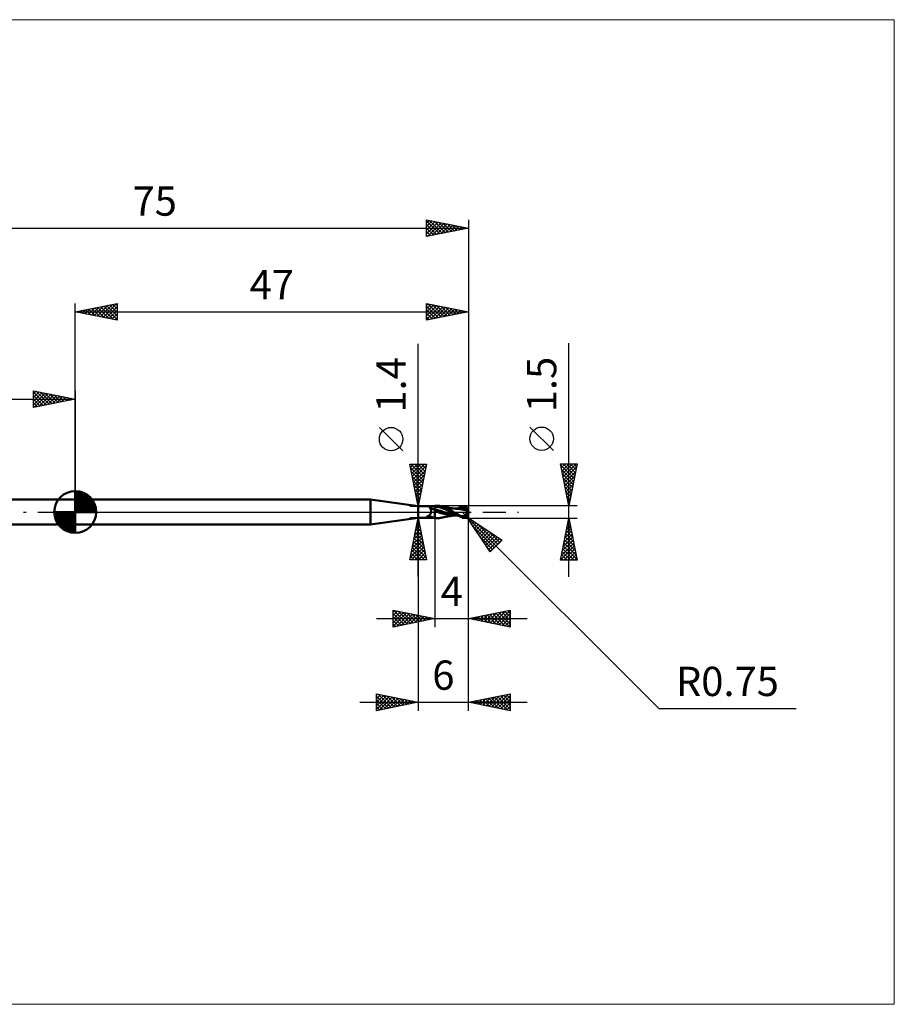
# Model space of a CAD drawing. Units: millimetres. Extents: x -66 to 98, y -59 to 59.
# Drawn here: x -7 to 98, y -59 to 59 of the extents above; entities that cross this region are included whole.
import ezdxf
from ezdxf.enums import TextEntityAlignment as Align

# ---------------------------------------------------------------- set-up
doc = ezdxf.new("R2010")
doc.units = ezdxf.units.MM
doc.header["$LTSCALE"] = 6.95
doc.linetypes.add('LONGDASH_DASH', pattern=[0.85, 0.4, -0.2, 0.05, -0.2])
for name, color, linetype in [('1', 4, 'CONTINUOUS'), ('2', 7, 'CONTINUOUS'), ('4', 2, 'LONGDASH_DASH'), ('CUT', 1, 'CONTINUOUS'), ('INFTOTAL', 9, 'CONTINUOUS'), ('NOCUT', 7, 'CONTINUOUS'), ('SK1', 4, 'CONTINUOUS'), ('SK2', 7, 'CONTINUOUS'), ('SK4', 2, 'LONGDASH_DASH')]:
    doc.layers.add(name, color=color, linetype=linetype)
doc.styles.get("Standard").update_dxf_attribs({"font": 'Monospac821 BT'})

msp = doc.modelspace()

# ---------------------------------------------------------------- linework, layer by layer
at = {"layer": '1', "color": 4, "linetype": 'CONTINUOUS', "lineweight": 50}
for p, q in [((0, 1.5), (35.31, 1.5)), ((0, -1.5), (0, 1.5)), ((41, 0.7), (35.31, 1.5)), ((35.31, -1.5), (35.31, 1.5)), ((41, 0.7), (42.54, 0.7)), ((41, -0.7), (41, 0.7)), ((42.38, 0.52), (42.39, 0.53)), ((42.38, 0.51), (42.38, 0.52)), ((42.38, 0.5), (42.38, 0.51)), ((42.39, 0.49), (42.38, 0.5)), ((42.39, 0.55), (42.4, 0.56)), ((42.39, 0.54), (42.39, 0.55)), ((42.39, 0.53), (42.39, 0.54)), ((42.39, 0.48), (42.39, 0.49)), ((42.39, 0.47), (42.39, 0.48)), ((42.4, 0.46), (42.39, 0.47)), ((42.4, 0.57), (42.41, 0.57)), ((42.4, 0.56), (42.4, 0.57)), ((42.41, 0.45), (42.4, 0.46)), ((42.41, 0.58), (42.42, 0.59)), ((42.41, 0.57), (42.41, 0.58)), ((42.42, 0.44), (42.41, 0.45)), ((42.42, 0.59), (42.43, 0.6)), ((42.42, 0.43), (42.42, 0.44)), ((42.43, 0.42), (42.42, 0.43)), ((42.43, 0.6), (42.44, 0.6)), ((42.45, 0.41), (42.43, 0.42)), ((42.44, 0.6), (42.45, 0.61)), ((42.45, 0.61), (42.46, 0.62)), ((42.46, 0.41), (42.45, 0.41)), ((42.46, 0.62), (42.47, 0.62)), ((42.47, 0.4), (42.46, 0.41)), ((42.47, 0.62), (42.48, 0.63)), ((42.48, 0.38), (42.47, 0.4)), ((42.48, 0.63), (42.49, 0.64)), ((42.49, 0.35), (42.48, 0.38)), ((42.49, 0.64), (42.5, 0.64)), ((42.5, 0.33), (42.49, 0.35)), ((42.5, 0.64), (42.52, 0.65)), ((42.5, 0.3), (42.5, 0.33)), ((42.51, 0.28), (42.5, 0.3)), ((42.52, 0.25), (42.51, 0.28)), ((42.52, 0.65), (42.53, 0.65)), ((42.52, 0.22), (42.52, 0.25)), ((42.53, 0.2), (42.52, 0.22)), ((42.53, 0.65), (42.55, 0.66)), ((42.53, 0.17), (42.53, 0.2)), ((42.53, 0.14), (42.53, 0.17)), ((42.53, 0.11), (42.53, 0.14)), ((42.53, 0.09), (42.53, 0.11)), ((42.53, 0.06), (42.53, 0.09)), ((42.53, 0.03), (42.53, 0.06)), ((42.53, 0), (42.53, 0.03)), ((42.53, -0.03), (42.53, 0)), ((42.55, 0.7), (42.54, 0.7)), ((42.57, 0.7), (42.55, 0.7)), ((42.55, 0.66), (42.56, 0.66)), ((42.56, 0.66), (42.58, 0.66)), ((42.59, 0.7), (42.57, 0.7)), ((42.58, 0.66), (42.59, 0.67)), ((42.61, 0.7), (42.59, 0.7)), ((42.59, 0.67), (42.61, 0.67)), ((42.63, 0.7), (42.61, 0.7)), ((42.61, 0.67), (42.63, 0.67)), ((42.66, 0.7), (42.63, 0.7)), ((42.63, 0.67), (42.65, 0.68)), ((42.65, 0.68), (42.66, 0.68)), ((42.68, 0.7), (42.66, 0.7)), ((42.66, 0.68), (42.68, 0.68)), ((42.7, 0.7), (42.68, 0.7)), ((42.68, 0.68), (42.7, 0.68)), ((42.7, 0.7), (42.72, 0.7)), ((42.7, 0.68), (42.72, 0.69)), ((42.72, 0.7), (42.74, 0.7)), ((42.72, 0.69), (42.74, 0.69)), ((42.74, 0.7), (42.76, 0.7)), ((42.74, 0.69), (42.78, 0.69)), ((42.76, 0.7), (42.77, 0.7)), ((42.77, 0.7), (42.79, 0.7)), ((42.78, 0.69), (42.81, 0.69)), ((42.79, 0.7), (42.81, 0.7)), ((42.81, 0.7), (42.82, 0.7)), ((42.81, 0.69), (42.85, 0.69)), ((42.82, 0.7), (43, 0.7)), ((42.85, 0.69), (42.89, 0.7)), ((42.89, 0.7), (42.92, 0.7)), ((42.92, 0.7), (42.96, 0.7)), ((42.96, 0.7), (43, 0.7)), ((43.11, 0.74), (43, 0.75)), ((43, 0.75), (43.2, 0.75)), ((43, -0.75), (43, 0.75)), ((43, 0.73), (43, 0.74)), ((43, 0.73), (43, 0.74)), ((43, 0.71), (43, 0.73)), ((43, 0.71), (43, 0.73)), ((43, 0.69), (43, 0.71)), ((43, 0.69), (43, 0.71)), ((43, 0.65), (43, 0.69)), ((43, 0.67), (43, 0.69)), ((43, 0.65), (43, 0.67)), ((43, 0.64), (43, 0.65)), ((43, 0.64), (43, 0.65)), ((43, 0.62), (43, 0.64)), ((43, 0.62), (43, 0.64)), ((43, 0.6), (43, 0.62)), ((43, 0.62), (43, 0.62)), ((43.22, 0.6), (43, 0.62)), ((43, 0.62), (43, 0.62)), ((43, 0.62), (43, 0.62)), ((43, 0.62), (43, 0.62)), ((43, 0.62), (43, 0.62)), ((43, 0.62), (43, 0.62)), ((43, 0.62), (43, 0.62)), ((43, 0.62), (43, 0.62)), ((43, 0.62), (43, 0.62)), ((43, 0.62), (43, 0.62)), ((43, 0.62), (43, 0.62)), ((43, 0.62), (43, 0.62)), ((43, 0.62), (43, 0.62)), ((43, 0.62), (43, 0.62)), ((43, 0.62), (43, 0.62)), ((43, 0.62), (43, 0.62)), ((43, 0.62), (43, 0.62)), ((43, 0.62), (43, 0.62)), ((43, 0.62), (43, 0.62)), ((43, 0.62), (43, 0.62)), ((43, 0.62), (43, 0.62)), ((43, 0.62), (43, 0.62)), ((43, 0.62), (43, 0.62)), ((43, 0.62), (43, 0.62)), ((43, 0.62), (43, 0.62)), ((43, 0.62), (43, 0.62)), ((43, 0.62), (43, 0.62)), ((43, 0.62), (43, 0.62)), ((43, 0.62), (43, 0.62)), ((43, 0.62), (43, 0.62)), ((43, 0.62), (43, 0.62)), ((43, 0.62), (43, 0.62)), ((43, 0.62), (43, 0.62)), ((43, 0.62), (43, 0.62)), ((43, 0.62), (43, 0.62)), ((43, 0.62), (43, 0.62)), ((43, 0.62), (43, 0.62)), ((43, 0.62), (43, 0.62)), ((43, 0.62), (43, 0.62)), ((43, 0.62), (43, 0.62)), ((43, 0.62), (43, 0.62)), ((43, 0.62), (43, 0.62)), ((43, 0.62), (43, 0.62)), ((43, 0.62), (43, 0.62)), ((43, 0.62), (43, 0.62)), ((43, 0.62), (43, 0.62)), ((43, 0.62), (43, 0.62)), ((43, 0.62), (43, 0.62)), ((43, 0.62), (43, 0.62)), ((43, 0.62), (43, 0.62)), ((43, 0.62), (43, 0.62)), ((43, 0.62), (43, 0.62)), ((43, 0.62), (43, 0.62)), ((43, 0.62), (43, 0.62)), ((43, 0.57), (43, 0.6)), ((43, 0.55), (43, 0.57)), ((43, 0.53), (43, 0.55)), ((43, 0.51), (43, 0.53)), ((43, 0.49), (43, 0.51)), ((43, 0.47), (43, 0.49)), ((43, 0.45), (43, 0.47)), ((43, 0.43), (43, 0.45)), ((43, 0.41), (43, 0.43)), ((43, 0.39), (43, 0.41)), ((43, 0.37), (43, 0.39)), ((43, 0.36), (43, 0.37)), ((43, 0.35), (43, 0.36)), ((43, 0.33), (43, 0.35)), ((43, 0.32), (43, 0.33)), ((43, 0.31), (43, 0.32)), ((43, 0.3), (43, 0.31)), ((43, 0.3), (43, 0.3)), ((43.22, 0.25), (43, 0.3)), ((43, 0.3), (43, 0.3)), ((43, 0.3), (43, 0.3)), ((43, 0.3), (43, 0.3)), ((43, 0.3), (43, 0.3)), ((43, 0.3), (43, 0.3)), ((43, 0.3), (43, 0.3)), ((43, 0.25), (43, 0.3)), ((43, 0.24), (43, 0.25)), ((43, 0.24), (43, 0.25)), ((43, 0.17), (43, 0.24)), ((43, 0.15), (43, 0.17)), ((43, 0.15), (43, 0.17)), ((43, 0.12), (43, 0.15)), ((43.22, 0.04), (43, 0.12)), ((43, 0.12), (43, 0.12)), ((43, 0.12), (43, 0.12)), ((43, 0.12), (43, 0.12)), ((43, 0.12), (43, 0.12)), ((43, 0.12), (43, 0.12)), ((43, 0.1), (43, 0.12)), ((43, 0.1), (43, 0.12)), ((43, 0.09), (43, 0.1)), ((43, 0.09), (43, 0.1)), ((43, 0.07), (43, 0.09)), ((43, 0.07), (43, 0.09)), ((43, 0.05), (43, 0.07)), ((43, 0.05), (43, 0.07)), ((43, 0.03), (43, 0.05)), ((43, 0.03), (43, 0.05)), ((43, 0.02), (43, 0.03)), ((43, 0.02), (43, 0.03)), ((43, 0), (43, 0.02)), ((43, 0), (43, 0.02)), ((43, -0.05), (43, 0)), ((43, -0.04), (43, 0)), ((43.21, 0.73), (43.11, 0.74)), ((43.23, 0.75), (43.2, 0.75)), ((43.32, 0.72), (43.21, 0.73)), ((43.44, 0.57), (43.22, 0.6)), ((43.44, 0.19), (43.22, 0.25)), ((43.39, -0.02), (43.22, 0.04)), ((43.27, 0.75), (43.23, 0.75)), ((43.34, 0.74), (43.27, 0.75)), ((43.42, 0.69), (43.32, 0.72)), ((43.42, 0.74), (43.34, 0.74)), ((43.52, 0.72), (43.42, 0.74)), ((43.53, 0.67), (43.42, 0.69)), ((43.66, 0.52), (43.44, 0.57)), ((43.66, 0.12), (43.44, 0.19)), ((43.63, 0.7), (43.52, 0.72)), ((43.65, 0.63), (43.53, 0.67)), ((43.83, 0.66), (43.63, 0.7)), ((43.7, 0.69), (43.63, 0.7)), ((43.76, 0.6), (43.65, 0.63)), ((43.87, 0.46), (43.66, 0.52)), ((43.88, 0.06), (43.66, 0.12)), ((43.76, 0.68), (43.7, 0.69)), ((43.81, 0.67), (43.76, 0.68)), ((43.88, 0.55), (43.76, 0.6)), ((43.88, 0.65), (43.81, 0.67)), ((44.03, 0.59), (43.83, 0.66)), ((44.09, 0.38), (43.87, 0.46)), ((43.94, 0.64), (43.88, 0.65)), ((43.99, 0.51), (43.88, 0.55)), ((44.1, -0.01), (43.88, 0.06)), ((44, 0.63), (43.94, 0.64)), ((44.1, 0.46), (43.99, 0.51)), ((44.05, 0.62), (44, 0.63)), ((44.23, 0.52), (44.03, 0.59)), ((44.11, 0.61), (44.05, 0.62)), ((44.31, 0.29), (44.09, 0.38)), ((44.24, 0.39), (44.1, 0.46)), ((44.18, 0.59), (44.11, 0.61)), ((44.23, 0.58), (44.18, 0.59)), ((44.29, 0.57), (44.23, 0.58)), ((44.43, 0.43), (44.23, 0.52)), ((44.39, 0.31), (44.24, 0.39)), ((44.36, 0.56), (44.29, 0.57)), ((44.53, 0.2), (44.31, 0.29)), ((44.4, 0.55), (44.36, 0.56)), ((44.57, 0.22), (44.39, 0.31)), ((44.47, 0.54), (44.4, 0.55)), ((44.63, 0.33), (44.43, 0.43)), ((44.54, 0.52), (44.47, 0.54)), ((44.75, 0.1), (44.53, 0.2)), ((44.58, 0.52), (44.54, 0.52)), ((44.76, 0.11), (44.57, 0.22)), ((44.65, 0.5), (44.58, 0.52)), ((44.83, 0.22), (44.63, 0.33)), ((44.73, 0.49), (44.65, 0.5)), ((44.75, 0.49), (44.73, 0.49)), ((44.83, 0.47), (44.75, 0.49)), ((44.97, 0), (44.75, 0.1)), ((44.96, 0), (44.76, 0.11)), ((44.91, 0.46), (44.83, 0.47)), ((45.02, 0.11), (44.83, 0.22)), ((44.93, 0.46), (44.91, 0.46)), ((44.97, 0.45), (44.93, 0.46)), ((44.96, 0), (44.96, 0)), ((45.01, 0.45), (44.97, 0.45)), ((45.05, 0.44), (45.01, 0.45)), ((45.21, 0), (45.02, 0.11)), ((45.09, 0.44), (45.05, 0.44)), ((45.11, 0.43), (45.09, 0.44)), ((45.15, 0.43), (45.11, 0.43)), ((45.19, 0.42), (45.15, 0.43)), ((45.23, 0.42), (45.19, 0.42)), ((45.35, -0.08), (45.21, 0)), ((45.27, 0.41), (45.23, 0.42)), ((45.28, 0.41), (45.27, 0.41)), ((45.32, 0.41), (45.28, 0.41)), ((45.37, 0.41), (45.32, 0.41)), ((45.41, 0.4), (45.37, 0.41)), ((45.46, 0.4), (45.41, 0.4)), ((45.53, 0.39), (45.46, 0.4)), ((45.58, 0.4), (45.53, 0.4)), ((45.61, 0.39), (45.53, 0.39)), ((45.64, 0.39), (45.58, 0.4)), ((45.81, 0.37), (45.61, 0.39)), ((45.69, 0.39), (45.64, 0.39)), ((45.68, 0.4), (45.77, 0.44)), ((45.74, 0.39), (45.69, 0.39)), ((45.78, 0.39), (45.74, 0.39)), ((45.77, 0.44), (45.85, 0.48)), ((45.82, 0.39), (45.78, 0.39)), ((46.01, 0.35), (45.81, 0.37)), ((45.87, 0.39), (45.82, 0.39)), ((45.85, 0.48), (45.94, 0.52)), ((45.85, 0.39), (45.98, 0.44)), ((45.93, 0.39), (45.87, 0.39)), ((46, 0.39), (45.93, 0.39)), ((45.94, 0.52), (46.04, 0.55)), ((45.98, 0.44), (46.12, 0.48)), ((46.06, 0.39), (46, 0.39)), ((46.22, 0.31), (46.01, 0.35)), ((46.04, 0.55), (46.14, 0.59)), ((46.13, 0.39), (46.06, 0.39)), ((46.12, 0.48), (46.26, 0.52)), ((46.22, 0.39), (46.13, 0.39)), ((46.14, 0.59), (46.25, 0.63)), ((46.31, 0.39), (46.22, 0.39)), ((46.43, 0.27), (46.22, 0.31)), ((46.25, 0.63), (46.29, 0.64)), ((46.26, 0.52), (46.4, 0.55)), ((46.29, 0.64), (46.33, 0.65)), ((46.41, 0.38), (46.31, 0.39)), ((46.33, 0.65), (46.37, 0.66)), ((46.37, 0.66), (46.41, 0.66)), ((46.4, 0.55), (46.54, 0.58)), ((46.41, 0.66), (46.45, 0.66)), ((46.5, 0.38), (46.41, 0.38)), ((46.65, 0.22), (46.43, 0.27)), ((46.49, 0.66), (46.45, 0.66)), ((46.53, 0.65), (46.49, 0.66)), ((46.6, 0.37), (46.5, 0.38)), ((46.56, 0.64), (46.53, 0.65)), ((46.54, 0.58), (46.67, 0.6)), ((46.6, 0.63), (46.56, 0.64)), ((46.64, 0.62), (46.6, 0.63)), ((46.69, 0.36), (46.6, 0.37)), ((46.67, 0.6), (46.64, 0.62)), ((46.86, 0.16), (46.65, 0.22)), ((46.7, 0.58), (46.67, 0.6)), ((46.72, 0.35), (46.69, 0.36)), ((46.72, 0.57), (46.7, 0.58)), ((46.75, 0.55), (46.72, 0.57)), ((46.76, 0.35), (46.72, 0.35)), ((46.77, 0.54), (46.75, 0.55)), ((46.79, 0.34), (46.76, 0.35)), ((46.79, 0.52), (46.77, 0.54)), ((46.8, 0.5), (46.79, 0.52)), ((46.82, 0.34), (46.79, 0.34)), ((46.82, 0.48), (46.8, 0.5)), ((46.84, 0.47), (46.82, 0.48)), ((46.86, 0.33), (46.82, 0.34)), ((46.82, -0.02), (46.83, 0)), ((46.83, 0.03), (46.84, 0.06)), ((46.83, 0), (46.83, 0.03)), ((46.85, 0.45), (46.84, 0.47)), ((46.84, 0.06), (46.85, 0.08)), ((46.86, 0.44), (46.85, 0.45)), ((46.85, 0.11), (46.86, 0.13)), ((46.85, 0.08), (46.85, 0.11)), ((46.87, 0.42), (46.86, 0.44)), ((46.89, 0.33), (46.86, 0.33)), ((46.86, 0.19), (46.87, 0.19)), ((46.86, 0.19), (46.86, 0.19)), ((46.86, 0.18), (46.86, 0.19)), ((46.86, 0.18), (46.86, 0.18)), ((46.86, 0.17), (46.86, 0.18)), ((46.86, 0.18), (46.86, 0.18)), ((46.86, 0.17), (46.86, 0.17)), ((46.86, 0.16), (46.86, 0.17)), ((46.86, 0.13), (46.86, 0.16)), ((46.86, 0.16), (46.86, 0.16)), ((46.88, 0.41), (46.87, 0.42)), ((46.87, 0.19), (46.88, 0.19)), ((46.87, 0.19), (46.87, 0.19)), ((46.88, 0.39), (46.88, 0.41)), ((46.89, 0.38), (46.88, 0.39)), ((46.88, 0.19), (46.89, 0.19)), ((46.88, 0.19), (46.88, 0.19)), ((46.88, 0.19), (46.88, 0.19)), ((46.89, 0.37), (46.89, 0.38)), ((46.9, 0.36), (46.89, 0.37)), ((46.89, 0.33), (46.9, 0.34)), ((46.89, 0.33), (46.89, 0.33)), ((46.89, 0.32), (46.89, 0.33)), ((46.89, 0.31), (46.89, 0.32)), ((46.89, 0.3), (46.89, 0.31)), ((46.89, 0.29), (46.89, 0.3)), ((46.89, 0.27), (46.89, 0.29)), ((46.89, 0.26), (46.89, 0.27)), ((46.89, 0.25), (46.89, 0.26)), ((46.89, 0.24), (46.89, 0.25)), ((46.89, 0.22), (46.89, 0.24)), ((46.89, 0.21), (46.89, 0.22)), ((46.89, 0.19), (46.89, 0.21)), ((46.9, 0.35), (46.9, 0.36)), ((46.9, 0.34), (46.9, 0.35)), ((46.9, 0.34), (46.9, 0.34)), ((47, 0), (46.98, 0)), ((35.31, -1.5), (41, -0.7)), ((41, -0.7), (42.54, -0.7)), ((42.03, -0.54), (42.04, -0.54)), ((42.03, -0.55), (42.03, -0.54)), ((42.03, -0.55), (42.03, -0.55)), ((42.03, -0.56), (42.03, -0.55)), ((42.03, -0.57), (42.03, -0.56)), ((42.03, -0.56), (42.03, -0.56)), ((42.03, -0.56), (42.03, -0.56)), ((42.03, -0.57), (42.03, -0.57)), ((42.03, -0.57), (42.03, -0.57)), ((42.03, -0.58), (42.03, -0.57)), ((42.03, -0.58), (42.03, -0.58)), ((42.04, -0.59), (42.03, -0.58)), ((42.04, -0.53), (42.05, -0.53)), ((42.04, -0.54), (42.04, -0.53)), ((42.04, -0.54), (42.04, -0.54)), ((42.04, -0.59), (42.04, -0.59)), ((42.04, -0.59), (42.04, -0.59)), ((42.05, -0.6), (42.04, -0.59)), ((42.05, -0.53), (42.06, -0.52)), ((42.05, -0.53), (42.05, -0.53)), ((42.05, -0.53), (42.05, -0.53)), ((42.05, -0.6), (42.05, -0.6)), ((42.05, -0.61), (42.05, -0.6)), ((42.06, -0.61), (42.05, -0.61)), ((42.06, -0.52), (42.07, -0.52)), ((42.06, -0.52), (42.06, -0.52)), ((42.07, -0.62), (42.06, -0.61)), ((42.07, -0.52), (42.08, -0.52)), ((42.07, -0.62), (42.07, -0.62)), ((42.11, -0.64), (42.07, -0.62)), ((42.08, -0.52), (42.09, -0.52)), ((42.08, -0.52), (42.08, -0.52)), ((42.09, -0.52), (42.12, -0.51)), ((42.14, -0.65), (42.11, -0.64)), ((42.12, -0.51), (42.15, -0.5)), ((42.18, -0.67), (42.14, -0.65)), ((42.15, -0.5), (42.18, -0.48)), ((42.18, -0.48), (42.2, -0.47)), ((42.22, -0.68), (42.18, -0.67)), ((42.2, -0.47), (42.23, -0.46)), ((42.26, -0.68), (42.22, -0.68)), ((42.23, -0.46), (42.26, -0.44)), ((42.26, -0.44), (42.28, -0.43)), ((42.3, -0.69), (42.26, -0.68)), ((42.28, -0.43), (42.31, -0.41)), ((42.34, -0.69), (42.3, -0.69)), ((42.31, -0.41), (42.33, -0.39)), ((42.33, -0.39), (42.35, -0.37)), ((42.39, -0.7), (42.34, -0.69)), ((42.35, -0.37), (42.38, -0.35)), ((42.38, -0.35), (42.4, -0.32)), ((42.43, -0.7), (42.39, -0.7)), ((42.4, -0.32), (42.42, -0.3)), ((42.42, -0.3), (42.43, -0.27)), ((42.43, -0.27), (42.45, -0.25)), ((42.48, -0.7), (42.43, -0.7)), ((42.45, -0.25), (42.47, -0.22)), ((42.47, -0.22), (42.48, -0.19)), ((42.48, -0.19), (42.49, -0.16)), ((42.53, -0.7), (42.48, -0.7)), ((42.49, -0.16), (42.5, -0.13)), ((42.5, -0.13), (42.51, -0.1)), ((42.51, -0.1), (42.52, -0.07)), ((42.52, -0.07), (42.53, -0.03)), ((42.53, -0.7), (42.53, -0.7)), ((42.53, -0.7), (42.53, -0.7)), ((42.53, -0.7), (42.53, -0.7)), ((42.53, -0.7), (42.53, -0.7)), ((42.54, -0.7), (42.55, -0.7)), ((42.55, -0.7), (42.57, -0.7)), ((42.57, -0.7), (42.59, -0.7)), ((42.59, -0.7), (42.61, -0.7)), ((42.61, -0.7), (42.63, -0.7)), ((42.63, -0.7), (42.66, -0.7)), ((42.66, -0.7), (42.68, -0.7)), ((42.68, -0.7), (42.7, -0.7)), ((42.72, -0.7), (42.7, -0.7)), ((42.74, -0.7), (42.72, -0.7)), ((42.76, -0.7), (42.74, -0.7)), ((42.77, -0.7), (42.76, -0.7)), ((42.79, -0.7), (42.77, -0.7)), ((42.81, -0.7), (42.79, -0.7)), ((42.82, -0.7), (42.81, -0.7)), ((42.82, -0.7), (43, -0.7)), ((42.82, -0.7), (42.84, -0.7)), ((42.84, -0.7), (42.85, -0.7)), ((42.85, -0.7), (42.87, -0.7)), ((42.87, -0.7), (42.88, -0.7)), ((42.88, -0.7), (42.89, -0.7)), ((42.89, -0.7), (42.9, -0.7)), ((42.9, -0.7), (42.91, -0.7)), ((42.91, -0.7), (42.93, -0.69)), ((42.93, -0.69), (42.94, -0.69)), ((42.94, -0.69), (42.96, -0.69)), ((42.96, -0.69), (42.97, -0.68)), ((42.97, -0.68), (42.99, -0.68)), ((42.99, -0.68), (43, -0.67)), ((43, -0.09), (43, -0.04)), ((43, -0.11), (43, -0.05)), ((43, -0.13), (43, -0.09)), ((43, -0.17), (43, -0.11)), ((43, -0.18), (43, -0.13)), ((43, -0.22), (43, -0.17)), ((43, -0.22), (43, -0.18)), ((43, -0.28), (43, -0.22)), ((43, -0.27), (43, -0.22)), ((43, -0.31), (43, -0.27)), ((43, -0.34), (43, -0.28)), ((43, -0.35), (43, -0.31)), ((43, -0.39), (43, -0.34)), ((43, -0.4), (43, -0.35)), ((43, -0.44), (43, -0.39)), ((43, -0.44), (43, -0.4)), ((43, -0.49), (43, -0.44)), ((43, -0.48), (43, -0.44)), ((43, -0.52), (43, -0.48)), ((43, -0.54), (43, -0.49)), ((43, -0.55), (43, -0.52)), ((43, -0.59), (43, -0.54)), ((43, -0.59), (43, -0.55)), ((43, -0.63), (43, -0.59)), ((43, -0.62), (43, -0.59)), ((43, -0.65), (43, -0.62)), ((43, -0.67), (43, -0.63)), ((43, -0.68), (43, -0.65)), ((43, -0.7), (43, -0.67)), ((43, -0.71), (43, -0.68)), ((43, -0.73), (43, -0.7)), ((43, -0.73), (43, -0.71)), ((43.03, -0.74), (43, -0.74)), ((43.2, -0.75), (43, -0.75)), ((43.07, -0.75), (43.03, -0.74)), ((43.1, -0.75), (43.07, -0.75)), ((43.13, -0.75), (43.1, -0.75)), ((43.16, -0.75), (43.13, -0.75)), ((43.2, -0.75), (43.16, -0.75)), ((43.2, -0.75), (43.23, -0.75)), ((43.23, -0.75), (43.27, -0.75)), ((43.27, -0.75), (43.34, -0.74)), ((43.34, -0.74), (43.42, -0.74)), ((43.56, -0.08), (43.39, -0.02)), ((43.42, -0.74), (43.52, -0.72)), ((43.52, -0.72), (43.63, -0.7)), ((43.73, -0.13), (43.56, -0.08)), ((43.63, -0.7), (43.7, -0.69)), ((43.7, -0.69), (43.76, -0.68)), ((43.91, -0.17), (43.73, -0.13)), ((43.76, -0.68), (43.82, -0.67)), ((43.82, -0.67), (43.88, -0.65)), ((43.88, -0.65), (43.95, -0.64)), ((44.08, -0.22), (43.91, -0.17)), ((43.95, -0.64), (44.01, -0.63)), ((44.01, -0.63), (44.06, -0.62)), ((44.06, -0.62), (44.13, -0.6)), ((44.28, -0.27), (44.08, -0.22)), ((44.31, -0.07), (44.1, -0.01)), ((44.13, -0.6), (44.19, -0.59)), ((44.19, -0.59), (44.24, -0.58)), ((44.24, -0.58), (44.31, -0.57)), ((44.55, -0.32), (44.28, -0.27)), ((44.53, -0.13), (44.31, -0.07)), ((44.31, -0.57), (44.37, -0.55)), ((44.37, -0.55), (44.42, -0.54)), ((44.42, -0.54), (44.5, -0.53)), ((44.5, -0.53), (44.56, -0.52)), ((44.75, -0.19), (44.53, -0.13)), ((44.83, -0.36), (44.55, -0.32)), ((44.56, -0.52), (44.61, -0.51)), ((44.61, -0.51), (44.69, -0.5)), ((44.69, -0.5), (44.74, -0.49)), ((44.74, -0.49), (44.79, -0.48)), ((44.97, -0.25), (44.75, -0.19)), ((44.79, -0.48), (44.88, -0.47)), ((45.08, -0.39), (44.83, -0.36)), ((44.88, -0.47), (44.92, -0.46)), ((44.92, -0.46), (44.95, -0.46)), ((44.95, -0.46), (44.99, -0.45)), ((44.96, 0), (44.96, 0)), ((44.97, 0), (44.96, 0)), ((44.96, 0), (44.96, 0)), ((44.96, 0), (44.96, 0)), ((44.96, 0), (44.96, 0)), ((45.07, -0.06), (44.97, 0)), ((45.19, -0.3), (44.97, -0.25)), ((44.99, -0.45), (45.03, -0.44)), ((45.03, -0.44), (45.08, -0.44)), ((45.18, -0.13), (45.07, -0.06)), ((45.35, -0.4), (45.08, -0.39)), ((45.08, -0.44), (45.1, -0.43)), ((45.1, -0.43), (45.13, -0.43)), ((45.13, -0.43), (45.18, -0.43)), ((45.3, -0.2), (45.18, -0.13)), ((45.18, -0.43), (45.22, -0.42)), ((45.4, -0.34), (45.19, -0.3)), ((45.22, -0.42), (45.26, -0.42)), ((45.26, -0.42), (45.28, -0.41)), ((45.28, -0.41), (45.32, -0.41)), ((45.42, -0.26), (45.3, -0.2)), ((45.32, -0.41), (45.36, -0.41)), ((45.49, -0.16), (45.35, -0.08)), ((45.35, -0.4), (45.41, -0.4)), ((45.36, -0.41), (45.41, -0.4)), ((45.62, -0.37), (45.4, -0.34)), ((45.41, -0.4), (45.47, -0.4)), ((45.41, -0.4), (45.45, -0.4)), ((45.55, -0.33), (45.42, -0.26)), ((45.45, -0.4), (45.53, -0.39)), ((45.47, -0.4), (45.54, -0.4)), ((45.63, -0.23), (45.49, -0.16)), ((45.54, -0.4), (45.59, -0.4)), ((45.68, -0.39), (45.55, -0.33)), ((45.59, -0.4), (45.64, -0.4)), ((45.76, -0.31), (45.63, -0.23)), ((45.64, -0.4), (45.68, -0.4)), ((45.81, -0.45), (45.68, -0.39)), ((45.9, -0.38), (45.76, -0.31)), ((45.94, -0.51), (45.81, -0.45)), ((46.03, -0.44), (45.9, -0.38)), ((46.09, -0.57), (45.94, -0.51)), ((46.16, -0.5), (46.03, -0.44)), ((46.25, -0.63), (46.09, -0.57)), ((46.16, -0.5), (46.19, -0.5)), ((46.16, -0.51), (46.16, -0.5)), ((46.19, -0.5), (46.22, -0.5)), ((46.22, -0.5), (46.25, -0.5)), ((46.25, -0.5), (46.29, -0.5)), ((46.25, -0.63), (46.25, -0.55)), ((46.29, -0.64), (46.25, -0.63)), ((46.29, -0.5), (46.32, -0.5)), ((46.33, -0.65), (46.29, -0.64)), ((46.32, -0.5), (46.35, -0.49)), ((46.37, -0.66), (46.33, -0.65)), ((46.35, -0.49), (46.38, -0.49)), ((46.41, -0.66), (46.37, -0.66)), ((46.38, -0.49), (46.41, -0.49)), ((46.38, -0.57), (46.38, -0.49)), ((46.41, -0.49), (46.43, -0.49)), ((46.45, -0.66), (46.41, -0.66)), ((46.43, -0.49), (46.46, -0.48)), ((46.45, -0.66), (46.49, -0.66)), ((46.46, -0.48), (46.48, -0.47)), ((46.48, -0.47), (46.51, -0.46)), ((46.49, -0.66), (46.53, -0.65)), ((46.51, -0.46), (46.53, -0.44)), ((46.53, -0.44), (46.55, -0.43)), ((46.53, -0.65), (46.56, -0.64)), ((46.55, -0.43), (46.58, -0.41)), ((46.56, -0.64), (46.6, -0.63)), ((46.58, -0.41), (46.6, -0.39)), ((46.6, -0.39), (46.62, -0.37)), ((46.6, -0.63), (46.64, -0.62)), ((46.62, -0.37), (46.64, -0.35)), ((46.64, -0.35), (46.66, -0.33)), ((46.64, -0.62), (46.67, -0.6)), ((46.66, -0.33), (46.67, -0.31)), ((46.67, -0.31), (46.69, -0.28)), ((46.67, -0.6), (46.7, -0.58)), ((46.69, -0.28), (46.71, -0.26)), ((46.7, -0.58), (46.72, -0.57)), ((46.71, -0.26), (46.73, -0.23)), ((46.72, -0.57), (46.75, -0.55)), ((46.73, -0.23), (46.74, -0.2)), ((46.74, -0.2), (46.76, -0.17)), ((46.75, -0.55), (46.77, -0.54)), ((46.76, -0.17), (46.77, -0.14)), ((46.77, -0.14), (46.78, -0.11)), ((46.77, -0.54), (46.79, -0.52)), ((46.78, -0.11), (46.8, -0.08)), ((46.79, -0.52), (46.8, -0.5)), ((46.8, -0.08), (46.81, -0.05)), ((46.8, -0.5), (46.82, -0.48)), ((46.81, -0.05), (46.82, -0.02)), ((46.82, -0.48), (46.84, -0.47)), ((46.84, -0.47), (46.85, -0.45)), ((0, -1.5), (35.31, -1.5))]:
    msp.add_line(p, q, dxfattribs=at)
msp.add_arc((46.25, 0), 0.75, 323.075, 36.925, dxfattribs=at)
for centre, major_axis, ratio, start_param, end_param in [((43.04, 0.06), (-0.766, 0.283), 0.2533, 4.862987, 5.648134), ((43.12, 0.27), (-1.06, 0.39), 0.2533, 4.923392, 5.175246), ((46.44, 0.04), (-0.136, 0.635), 0.859393, 2.557629, 4.468234), ((46.44, 0.04), (-0.13, 0.607), 0.859394, 2.783856, 4.468234), ((46.3, -0.15), (0.668, 0.207), 0.53674, 6.13489, 6.716336), ((46.3, -0.15), (0.694, 0.215), 0.536741, 6.118193, 6.692368), ((42.67, -0.96), (-0.763, 0.282), 0.2533, 4.987964, 5.695643), ((42.71, -0.84), (-0.726, 0.269), 0.253299, 4.551687, 5.840906), ((46.66, 0.02), (-1.15, 0.12), 0.542997, 1.183575, 1.382409), ((47, 0), (-1.3, 0.14), 0.568606, 0.93158, 1.015408)]:
    msp.add_ellipse(centre, major_axis=major_axis, ratio=ratio, start_param=start_param, end_param=end_param, dxfattribs=at)
at = {"layer": '2', "color": 7, "linetype": 'CONTINUOUS', "lineweight": 25}
for p, q in [((0, 1.5), (0, 24.93)), ((0, 23.93), (5, 24.93)), ((2.97, 23.33), (4.45, 24.82)), ((3.32, 23.26), (4.98, 24.92)), ((4.1, 24.75), (5, 23.85)), ((4.46, 24.82), (5, 24.27)), ((4.81, 24.89), (5, 24.7)), ((5, 24.93), (5, 22.93)), ((42, 22.93), (42, 24.93)), ((42, 24.93), (47, 23.93)), ((42, 24.72), (42.17, 24.89)), ((42, 24.29), (42.53, 24.82)), ((42, 23.87), (42.88, 24.75)), ((42.14, 24.9), (43.76, 23.28)), ((42.67, 24.79), (44.11, 23.35)), ((47, 24.93), (47, -0.75)), ((0, 23.93), (47, 23.93)), ((5, 22.93), (0, 23.93)), ((0.14, 23.9), (0.21, 23.97)), ((0.22, 23.97), (0.32, 23.86)), ((0.49, 23.83), (0.74, 24.07)), ((0.57, 24.04), (0.85, 23.75)), ((0.85, 23.76), (1.27, 24.18)), ((0.92, 24.11), (1.38, 23.65)), ((1.2, 23.69), (1.8, 24.28)), ((1.28, 24.18), (1.91, 23.54)), ((1.55, 23.61), (2.33, 24.39)), ((1.63, 24.25), (2.44, 23.44)), ((1.91, 23.54), (2.86, 24.5)), ((1.98, 24.32), (2.97, 23.33)), ((2.26, 23.47), (3.39, 24.6)), ((2.34, 24.39), (3.5, 23.22)), ((2.61, 23.4), (3.92, 24.71)), ((2.69, 24.46), (4.03, 23.12)), ((3.04, 24.53), (4.57, 23.01)), ((3.4, 24.6), (5, 23)), ((3.67, 23.19), (5, 24.52)), ((3.75, 24.68), (5, 23.43)), ((4.03, 23.12), (5, 24.09)), ((4.38, 23.05), (5, 23.67)), ((42, 23.44), (43.23, 24.68)), ((42, 23.02), (43.59, 24.61)), ((42, 24.61), (43.4, 23.21)), ((42, 24.19), (43.05, 23.14)), ((47, 23.93), (42, 22.93)), ((42, 23.76), (42.7, 23.06)), ((42.41, 23.01), (43.94, 24.54)), ((42.94, 23.11), (44.29, 24.47)), ((43.2, 24.69), (44.46, 23.42)), ((43.47, 23.22), (44.65, 24.4)), ((43.73, 24.58), (44.82, 23.49)), ((44, 23.33), (45, 24.32)), ((44.26, 24.47), (45.17, 23.56)), ((44.53, 23.43), (45.36, 24.25)), ((44.79, 24.37), (45.53, 23.63)), ((45.06, 23.54), (45.71, 24.18)), ((45.32, 24.26), (45.88, 23.7)), ((45.59, 23.64), (46.06, 24.11)), ((45.85, 24.16), (46.23, 23.77)), ((46.12, 23.75), (46.42, 24.04)), ((46.38, 24.05), (46.59, 23.84)), ((46.65, 23.86), (46.77, 23.97)), ((46.91, 23.94), (46.94, 23.91)), ((4.73, 22.98), (5, 23.24)), ((42, 23.34), (42.34, 22.99)), ((41, -7.7), (41, 20.12)), ((59, -7.75), (59, 20.18)), ((39.15, 7.31), (36.35, 10.11)), ((57.15, 7.36), (54.35, 10.16)), ((41, 0.7), (40, 5.7)), ((40, 5.7), (42, 5.7)), ((40.01, 5.67), (40.04, 5.7)), ((40.08, 5.31), (40.46, 5.7)), ((40.08, 5.32), (41.62, 3.78)), ((40.12, 5.7), (41.69, 4.13)), ((40.15, 4.96), (40.89, 5.7)), ((40.18, 4.79), (41.55, 3.43)), ((40.22, 4.61), (41.31, 5.7)), ((40.29, 4.25), (41.74, 5.7)), ((40.36, 3.9), (41.96, 5.5)), ((40.43, 3.55), (41.85, 4.97)), ((40.54, 5.7), (41.76, 4.49)), ((40.97, 5.7), (41.83, 4.84)), ((42, 5.7), (41, 0.7)), ((41.39, 5.7), (41.9, 5.19)), ((41.82, 5.7), (41.97, 5.55)), ((59, 0.75), (58, 5.75)), ((58, 5.75), (60, 5.75)), ((58.03, 5.61), (58.17, 5.75)), ((58.03, 5.61), (59.65, 3.99)), ((58.1, 5.26), (58.59, 5.75)), ((58.13, 5.08), (59.58, 3.64)), ((58.17, 4.9), (59.02, 5.75)), ((58.24, 4.55), (59.44, 5.75)), ((58.31, 4.19), (59.87, 5.75)), ((58.31, 5.75), (59.72, 4.34)), ((58.38, 3.84), (59.93, 5.39)), ((58.45, 3.49), (59.82, 4.86)), ((58.74, 5.75), (59.79, 4.7)), ((60, 5.75), (59, 0.75)), ((59.16, 5.75), (59.86, 5.05)), ((59.59, 5.75), (59.93, 5.41)), ((40.29, 4.26), (41.47, 3.07)), ((40.39, 3.73), (41.4, 2.72)), ((40.5, 3.19), (41.75, 4.44)), ((40.57, 2.84), (41.64, 3.91)), ((58.24, 4.55), (59.51, 3.28)), ((58.35, 4.02), (59.44, 2.93)), ((58.52, 3.13), (59.72, 4.33)), ((58.59, 2.78), (59.61, 3.8)), ((40.5, 3.2), (41.33, 2.37)), ((40.61, 2.67), (41.26, 2.01)), ((40.64, 2.49), (41.54, 3.38)), ((40.71, 2.13), (41.43, 2.85)), ((58.45, 3.49), (59.37, 2.58)), ((58.56, 2.96), (59.29, 2.22)), ((58.66, 2.43), (59.5, 3.27)), ((58.66, 2.43), (59.22, 1.87)), ((58.74, 2.07), (59.4, 2.73)), ((40.71, 2.14), (41.19, 1.66)), ((40.78, 1.78), (41.32, 2.32)), ((40.82, 1.61), (41.12, 1.31)), ((40.85, 1.43), (41.22, 1.79)), ((40.93, 1.07), (41.11, 1.26)), ((58.77, 1.9), (59.15, 1.52)), ((58.81, 1.72), (59.29, 2.2)), ((58.88, 1.37), (59.18, 1.67)), ((58.88, 1.37), (59.08, 1.16)), ((40, 0.7), (43, 0.7)), ((40.92, 1.08), (41.05, 0.95)), ((41, 0.72), (41.01, 0.73)), ((60, 0.75), (46.25, 0.75)), ((46.78, -0.53), (46.25, 0)), ((47, -13.75), (47, 0.75)), ((47, -23.75), (47, 0.75)), ((58.95, 1.01), (59.08, 1.14)), ((58.98, 0.84), (59.01, 0.81)), ((43, -0.7), (40, -0.7)), ((40, -5.7), (41, -0.7)), ((40.91, -1.13), (41.06, -0.99)), ((40.93, -1.05), (41.1, -1.22)), ((41, -0.7), (42, -5.7)), ((41, -0.7), (41, -23.75)), ((43, -0.75), (43, -13.75)), ((46.25, -0.75), (60, -0.75)), ((46.78, -0.53), (69.75, -23.5)), ((46.78, -0.53), (51.03, -3.36)), ((49.61, -4.77), (46.78, -0.53)), ((46.8, -0.56), (50.31, -4.07)), ((46.87, -0.66), (46.91, -0.61)), ((47.04, -0.91), (47.17, -0.78)), ((47.21, -1.17), (47.42, -0.95)), ((47.38, -1.42), (47.68, -1.12)), ((58, -5.75), (59, -0.75)), ((58.96, -0.94), (59.03, -0.88)), ((58.98, -0.85), (59.03, -0.91)), ((59, -0.75), (60, -5.75)), ((40.59, -2.72), (41.27, -2.05)), ((40.7, -2.19), (41.2, -1.7)), ((40.72, -2.11), (41.42, -2.81)), ((40.79, -1.76), (41.32, -2.28)), ((40.81, -1.66), (41.13, -1.34)), ((40.86, -1.4), (41.21, -1.75)), ((47.55, -1.68), (47.93, -1.29)), ((47.65, -1.83), (50.1, -4.28)), ((47.72, -1.93), (48.19, -1.46)), ((47.89, -2.19), (48.44, -1.63)), ((48.03, -1.36), (50.53, -3.86)), ((48.06, -2.44), (48.69, -1.8)), ((48.23, -2.69), (48.95, -1.97)), ((48.4, -2.95), (49.2, -2.14)), ((48.57, -3.2), (49.46, -2.31)), ((49.3, -2.21), (50.74, -3.64)), ((58.54, -3.06), (59.31, -2.29)), ((58.64, -2.53), (59.24, -1.94)), ((58.7, -2.27), (59.46, -3.03)), ((58.75, -2), (59.17, -1.59)), ((58.77, -1.92), (59.35, -2.5)), ((58.84, -1.56), (59.24, -1.97)), ((58.86, -1.47), (59.1, -1.23)), ((58.91, -1.21), (59.14, -1.44)), ((40.17, -4.85), (41.55, -3.46)), ((40.28, -4.32), (41.48, -3.11)), ((40.38, -3.79), (41.41, -2.76)), ((40.44, -3.52), (41.85, -4.94)), ((40.49, -3.26), (41.34, -2.4)), ((40.51, -3.17), (41.74, -4.41)), ((40.58, -2.82), (41.64, -3.88)), ((40.65, -2.46), (41.53, -3.35)), ((48.5, -3.1), (49.89, -4.49)), ((48.74, -3.46), (49.71, -2.48)), ((48.91, -3.71), (49.97, -2.65)), ((49.08, -3.97), (50.22, -2.82)), ((49.25, -4.22), (50.48, -2.99)), ((49.42, -4.48), (50.73, -3.16)), ((49.58, -4.73), (50.99, -3.33)), ((51.03, -3.36), (49.61, -4.77)), ((50.57, -3.05), (50.95, -3.43)), ((58.22, -4.65), (59.52, -3.35)), ((58.33, -4.12), (59.45, -3)), ((58.43, -3.59), (59.38, -2.65)), ((58.48, -3.33), (59.77, -4.62)), ((58.55, -2.98), (59.67, -4.09)), ((58.63, -2.62), (59.56, -3.56)), ((40.06, -5.38), (41.62, -3.82)), ((40.17, -5.7), (41.69, -4.17)), ((40.22, -4.58), (41.34, -5.7)), ((40.29, -4.23), (41.76, -5.7)), ((40.36, -3.88), (41.95, -5.47)), ((40.59, -5.7), (41.76, -4.52)), ((49.35, -4.38), (49.68, -4.7)), ((58.01, -5.72), (59.66, -4.06)), ((58.11, -5.19), (59.59, -3.71)), ((58.27, -4.39), (59.63, -5.75)), ((58.34, -4.04), (59.99, -5.68)), ((58.4, -5.75), (59.73, -4.41)), ((58.41, -3.68), (59.88, -5.15)), ((42, -5.7), (40, -5.7)), ((40.01, -5.65), (40.07, -5.7)), ((40.08, -5.29), (40.49, -5.7)), ((40.15, -4.94), (40.91, -5.7)), ((41.01, -5.7), (41.84, -4.88)), ((41.44, -5.7), (41.91, -5.23)), ((41.86, -5.7), (41.98, -5.59)), ((60, -5.75), (58, -5.75)), ((58.06, -5.45), (58.36, -5.75)), ((58.13, -5.1), (58.78, -5.75)), ((58.2, -4.74), (59.21, -5.75)), ((58.82, -5.75), (59.8, -4.77)), ((59.25, -5.75), (59.87, -5.12)), ((59.67, -5.75), (59.94, -5.47)), ((38, -13.75), (38, -11.75)), ((38, -11.75), (43, -12.75)), ((38.07, -11.76), (39.71, -13.41)), ((47, -12.75), (52, -11.75)), ((50.31, -13.41), (51.97, -11.76)), ((52, -11.75), (52, -13.75)), ((36, -12.75), (54, -12.75)), ((38, -11.96), (38.18, -11.79)), ((38, -12.39), (38.53, -11.86)), ((38, -12.81), (38.89, -11.93)), ((38, -13.24), (39.24, -12)), ((38, -13.66), (39.59, -12.07)), ((38, -12.12), (39.36, -13.48)), ((38, -12.54), (39, -13.55)), ((43, -12.75), (38, -13.75)), ((38.42, -13.67), (39.95, -12.14)), ((38.6, -11.87), (40.07, -13.34)), ((38.95, -13.56), (40.3, -12.21)), ((39.13, -11.98), (40.42, -13.27)), ((39.48, -13.45), (40.65, -12.28)), ((39.66, -12.08), (40.77, -13.2)), ((40.01, -13.35), (41.01, -12.35)), ((40.19, -12.19), (41.13, -13.12)), ((40.54, -13.24), (41.36, -12.42)), ((40.72, -12.29), (41.48, -13.05)), ((41.07, -13.14), (41.71, -12.49)), ((41.25, -12.4), (41.83, -12.98)), ((41.6, -13.03), (42.07, -12.56)), ((41.78, -12.51), (42.19, -12.91)), ((42.13, -12.92), (42.42, -12.63)), ((42.31, -12.61), (42.54, -12.84)), ((42.66, -12.82), (42.78, -12.71)), ((42.84, -12.72), (42.89, -12.77)), ((52, -13.75), (47, -12.75)), ((47.1, -12.73), (47.14, -12.78)), ((47.13, -12.78), (47.19, -12.71)), ((47.45, -12.66), (47.67, -12.88)), ((47.48, -12.85), (47.72, -12.61)), ((47.8, -12.59), (48.2, -12.99)), ((47.84, -12.92), (48.25, -12.5)), ((48.16, -12.52), (48.74, -13.1)), ((48.19, -12.99), (48.78, -12.39)), ((48.51, -12.45), (49.27, -13.2)), ((48.54, -13.06), (49.31, -12.29)), ((48.86, -12.38), (49.8, -13.31)), ((48.9, -13.13), (49.84, -12.18)), ((49.22, -12.31), (50.33, -13.42)), ((49.25, -13.2), (50.37, -12.08)), ((49.57, -12.24), (50.86, -13.52)), ((49.6, -13.27), (50.9, -11.97)), ((49.92, -12.17), (51.39, -13.63)), ((49.96, -13.34), (51.44, -11.86)), ((50.28, -12.09), (51.92, -13.73)), ((50.63, -12.02), (52, -13.39)), ((50.66, -13.48), (52, -12.15)), ((50.99, -11.95), (52, -12.97)), ((51.02, -13.55), (52, -12.57)), ((51.34, -11.88), (52, -12.54)), ((51.69, -11.81), (52, -12.12)), ((38, -12.97), (38.65, -13.62)), ((38, -13.39), (38.3, -13.69)), ((51.37, -13.62), (52, -13)), ((51.72, -13.69), (52, -13.42)), ((36, -23.75), (36, -21.75)), ((36, -21.75), (41, -22.75)), ((36, -21.9), (36.13, -21.78)), ((36, -22.33), (36.48, -21.85)), ((36, -22.75), (36.84, -21.92)), ((36, -23.18), (37.19, -21.99)), ((36, -22), (37.46, -23.46)), ((36, -23.6), (37.54, -22.06)), ((36.22, -21.79), (37.81, -23.39)), ((36.34, -23.68), (37.9, -22.13)), ((36.75, -21.9), (38.17, -23.32)), ((36.87, -23.58), (38.25, -22.2)), ((37.28, -22.01), (38.52, -23.25)), ((37.4, -23.47), (38.6, -22.27)), ((37.81, -22.11), (38.87, -23.18)), ((37.94, -23.36), (38.96, -22.34)), ((38.34, -22.22), (39.23, -23.1)), ((38.87, -22.32), (39.58, -23.03)), ((47, -22.75), (52, -21.75)), ((48.39, -23.03), (49.09, -22.33)), ((48.74, -23.1), (49.62, -22.23)), ((49.07, -22.34), (50.1, -23.37)), ((49.1, -23.17), (50.15, -22.12)), ((49.42, -22.27), (50.63, -23.48)), ((49.45, -23.24), (50.68, -22.01)), ((49.77, -22.2), (51.16, -23.58)), ((49.8, -23.31), (51.21, -21.91)), ((50.13, -22.12), (51.69, -23.69)), ((50.16, -23.38), (51.74, -21.8)), ((50.48, -22.05), (52, -23.57)), ((50.51, -23.45), (52, -21.96)), ((50.83, -21.98), (52, -23.15)), ((51.19, -21.91), (52, -22.73)), ((51.54, -21.84), (52, -22.3)), ((51.89, -21.77), (52, -21.88)), ((52, -21.75), (52, -23.75)), ((34, -22.75), (54, -22.75)), ((36, -22.42), (37.11, -23.53)), ((41, -22.75), (36, -23.75)), ((36, -22.85), (36.75, -23.6)), ((36, -23.27), (36.4, -23.67)), ((38.47, -23.26), (39.31, -22.41)), ((39, -23.15), (39.66, -22.48)), ((39.4, -22.43), (39.93, -22.96)), ((39.53, -23.04), (40.02, -22.55)), ((39.93, -22.54), (40.29, -22.89)), ((40.06, -22.94), (40.37, -22.62)), ((40.46, -22.64), (40.64, -22.82)), ((40.59, -22.83), (40.72, -22.69)), ((40.99, -22.75), (40.99, -22.75)), ((52, -23.75), (47, -22.75)), ((47.3, -22.69), (47.45, -22.84)), ((47.33, -22.82), (47.49, -22.65)), ((47.65, -22.62), (47.98, -22.95)), ((47.68, -22.89), (48.03, -22.54)), ((48, -22.55), (48.51, -23.05)), ((48.04, -22.96), (48.56, -22.44)), ((48.36, -22.48), (49.04, -23.16)), ((48.71, -22.41), (49.57, -23.26)), ((50.87, -23.52), (52, -22.39)), ((51.22, -23.59), (52, -22.81)), ((51.57, -23.66), (52, -23.24)), ((69.75, -23.5), (86.15, -23.5)), ((36, -23.7), (36.04, -23.74)), ((51.93, -23.74), (52, -23.66))]:
    msp.add_line(p, q, dxfattribs=at)
for centre in [(37.75, 8.71), (55.75, 8.76)]:
    msp.add_circle(centre, 1.4, dxfattribs=at)
at = {"layer": '4', "color": 2, "linetype": 'LONGDASH_DASH', "lineweight": 25}
msp.add_line((0, 0), (47, 0), dxfattribs=at)
at = {"layer": 'CUT', "color": 1, "linetype": 'CONTINUOUS', "lineweight": 25}
for p, q in [((46.25, 0.75), (43, 0.75)), ((43, 0.75), (43, 0.74)), ((43, 0.74), (43.01, 0)), ((43.01, 0), (47, 0))]:
    msp.add_line(p, q, dxfattribs=at)
msp.add_arc((46.25, 0), 0.75, 0, 90, dxfattribs=at)
at = {"layer": 'INFTOTAL', "color": 9, "linetype": 'CONTINUOUS', "lineweight": 18}
for p, q in [((97.9, 58.85), (-66, 58.85)), ((97.9, -58.85), (97.9, 58.85)), ((-66, -58.85), (97.9, -58.85))]:
    msp.add_line(p, q, dxfattribs=at)
at = {"layer": 'NOCUT', "color": 7, "linetype": 'CONTINUOUS', "lineweight": 25}
for p, q in [((35.31, 1.5), (0, 1.5)), ((0, 1.5), (0, 0)), ((41, 0.7), (35.31, 1.5)), ((0, 0), (43.01, 0)), ((43, 0.7), (41, 0.7)), ((43.01, 0), (43, 0.74)), ((43, 0.74), (43, 0.7))]:
    msp.add_line(p, q, dxfattribs=at)
at = {"layer": 'SK1', "color": 4, "linetype": 'CONTINUOUS', "lineweight": 50}
for p, q in [((0, 0), (0, 2.5)), ((0, 2.44), (0.06, 2.5)), ((0, 2.08), (0.39, 2.47)), ((0, 2.44), (2.44, 0)), ((0, 1.73), (0.68, 2.41)), ((0.31, 2.48), (2.48, 0.31)), ((0.76, 2.38), (2.38, 0.76)), ((0, 1.5), (-27.7, 1.5)), ((0, 1.37), (0.94, 2.32)), ((0, 1.02), (1.18, 2.2)), ((0, 2.08), (2.08, 0)), ((0, 0.67), (1.4, 2.07)), ((0, 0.31), (1.6, 1.92)), ((0, 1.73), (1.73, 0)), ((0, 1.37), (1.37, 0)), ((0.04, 0), (1.79, 1.75)), ((0.39, 0), (1.95, 1.56)), ((0.75, 0), (2.1, 1.35)), ((1.49, 2.01), (2.01, 1.49)), ((0, 0), (-2.5, 0)), ((-2.5, -0.06), (-2.44, 0)), ((-2.47, -0.39), (-2.08, 0)), ((-2.41, -0.68), (-1.73, 0)), ((-2.32, -0.94), (-1.37, 0)), ((-2.2, -1.18), (-1.02, 0)), ((-2.16, 0), (0, -2.16)), ((-2.07, -1.4), (-0.67, 0)), ((-1.92, -1.6), (-0.31, 0)), ((-1.81, 0), (0, -1.81)), ((-1.45, 0), (0, -1.45)), ((-1.1, 0), (0, -1.1)), ((-0.75, 0), (0, -0.75)), ((-0.39, 0), (0, -0.39)), ((-0.04, 0), (0, -0.04)), ((0, 1.02), (1.02, 0)), ((0, 0.67), (0.67, 0)), ((0, 0.31), (0.31, 0)), ((0, 0), (2.5, 0)), ((0, -2.5), (0, 0)), ((1.1, 0), (2.23, 1.13)), ((1.45, 0), (2.34, 0.88)), ((1.81, 0), (2.42, 0.62)), ((2.16, 0), (2.48, 0.32)), ((-2.5, -0.02), (-0.02, -2.5)), ((-2.47, -0.4), (-0.4, -2.47)), ((-2.34, -0.88), (-0.88, -2.34)), ((-1.75, -1.79), (0, -0.04)), ((-1.56, -1.95), (0, -0.39)), ((-1.35, -2.1), (0, -0.75)), ((-1.13, -2.23), (0, -1.1)), ((-27.7, -1.5), (0, -1.5)), ((-0.88, -2.34), (0, -1.45)), ((-0.62, -2.42), (0, -1.81)), ((-0.32, -2.48), (0, -2.16))]:
    msp.add_line(p, q, dxfattribs=at)
for start, end in [(90, 180), (0, 90), (180, 270), (270, 0)]:
    msp.add_arc((0, 0), 2.5, start, end, dxfattribs=at)
at = {"layer": 'SK2', "color": 7, "linetype": 'CONTINUOUS', "lineweight": 25}
for p, q in [((42, 32.92), (42, 34.92)), ((42, 34.92), (47, 33.92)), ((42, 34.53), (42.33, 34.86)), ((42, 34.11), (42.68, 34.79)), ((42, 34.79), (43.56, 33.24)), ((42, 33.69), (43.03, 34.72)), ((42, 33.26), (43.39, 34.65)), ((42, 34.37), (43.2, 33.17)), ((42.11, 32.95), (43.74, 34.58)), ((42.36, 34.85), (43.91, 33.31)), ((42.64, 33.05), (44.09, 34.51)), ((42.89, 34.75), (44.26, 33.38)), ((43.17, 33.16), (44.45, 34.44)), ((43.42, 34.64), (44.62, 33.45)), ((43.7, 33.27), (44.8, 34.36)), ((43.95, 34.53), (44.97, 33.52)), ((44.23, 33.37), (45.15, 34.29)), ((44.49, 34.43), (45.32, 33.59)), ((44.76, 33.48), (45.51, 34.22)), ((45.02, 34.32), (45.68, 33.66)), ((45.29, 33.58), (45.86, 34.15)), ((45.55, 34.22), (46.03, 33.73)), ((47, 34.92), (47, -0.75)), ((-28, 33.92), (47, 33.92)), ((42, 33.94), (42.85, 33.09)), ((47, 33.92), (42, 32.92)), ((42, 33.52), (42.5, 33.02)), ((42, 33.09), (42.14, 32.95)), ((45.82, 33.69), (46.21, 34.08)), ((46.08, 34.11), (46.38, 33.8)), ((46.35, 33.8), (46.57, 34.01)), ((46.61, 34), (46.74, 33.87)), ((46.88, 33.9), (46.92, 33.94)), ((-5, 12.5), (-5, 14.5)), ((-5, 14.5), (0, 13.5)), ((-5, 14.09), (-4.66, 14.43)), ((-5, 13.67), (-4.31, 14.36)), ((-5, 14.33), (-3.47, 12.81)), ((-5, 13.24), (-3.95, 14.29)), ((-5, 12.82), (-3.6, 14.22)), ((-4.87, 12.53), (-3.25, 14.15)), ((-4.68, 14.44), (-3.12, 12.88)), ((-4.15, 14.33), (-2.76, 12.95)), ((-3.62, 14.22), (-2.41, 13.02)), ((0, 14.5), (0, 1.5)), ((-28, 13.5), (0, 13.5)), ((-5, 13.91), (-3.83, 12.73)), ((0, 13.5), (-5, 12.5)), ((-5, 13.49), (-4.18, 12.66)), ((-5, 13.06), (-4.53, 12.59)), ((-4.34, 12.63), (-2.89, 14.08)), ((-3.81, 12.74), (-2.54, 14.01)), ((-3.28, 12.84), (-2.19, 13.94)), ((-3.09, 14.12), (-2.06, 13.09)), ((-2.75, 12.95), (-1.83, 13.87)), ((-2.56, 14.01), (-1.7, 13.16)), ((-2.22, 13.06), (-1.48, 13.8)), ((-2.03, 13.91), (-1.35, 13.23)), ((-1.69, 13.16), (-1.12, 13.72)), ((-1.5, 13.8), (-1, 13.3)), ((-1.16, 13.27), (-0.77, 13.65)), ((-0.97, 13.69), (-0.64, 13.37)), ((-0.63, 13.37), (-0.42, 13.58)), ((-0.43, 13.59), (-0.29, 13.44)), ((-0.1, 13.48), (-0.06, 13.51)), ((-5, 12.64), (-4.89, 12.52))]:
    msp.add_line(p, q, dxfattribs=at)
at = {"layer": 'SK4', "color": 2, "linetype": 'LONGDASH_DASH', "lineweight": 25}
msp.add_line((-34, 0), (53, 0), dxfattribs=at)

# ---------------------------------------------------------------- texts
at = {"layer": '2', "color": 7, "linetype": 'CONTINUOUS', "lineweight": 25}
for s, p in [('47', (23.5, 25.43)), ('4', (45, -11.25)), ('6', (44, -21.25)), ('R0.75', (77.95, -22))]:
    msp.add_text(s, height=3.5, dxfattribs=at).set_placement(p, align=Align.CENTER)
for s, p in [('1.4', (39.5, 15.19)), ('1.5', (57.5, 15.24))]:
    msp.add_text(s, height=3.5, rotation=90, dxfattribs=at).set_placement(p, align=Align.CENTER)
at = {"layer": 'SK2', "color": 7, "linetype": 'CONTINUOUS', "lineweight": 25}
msp.add_text('75', height=3.5, dxfattribs=at).set_placement((9.5, 35.42), align=Align.CENTER)

doc.saveas('drawing.dxf')
